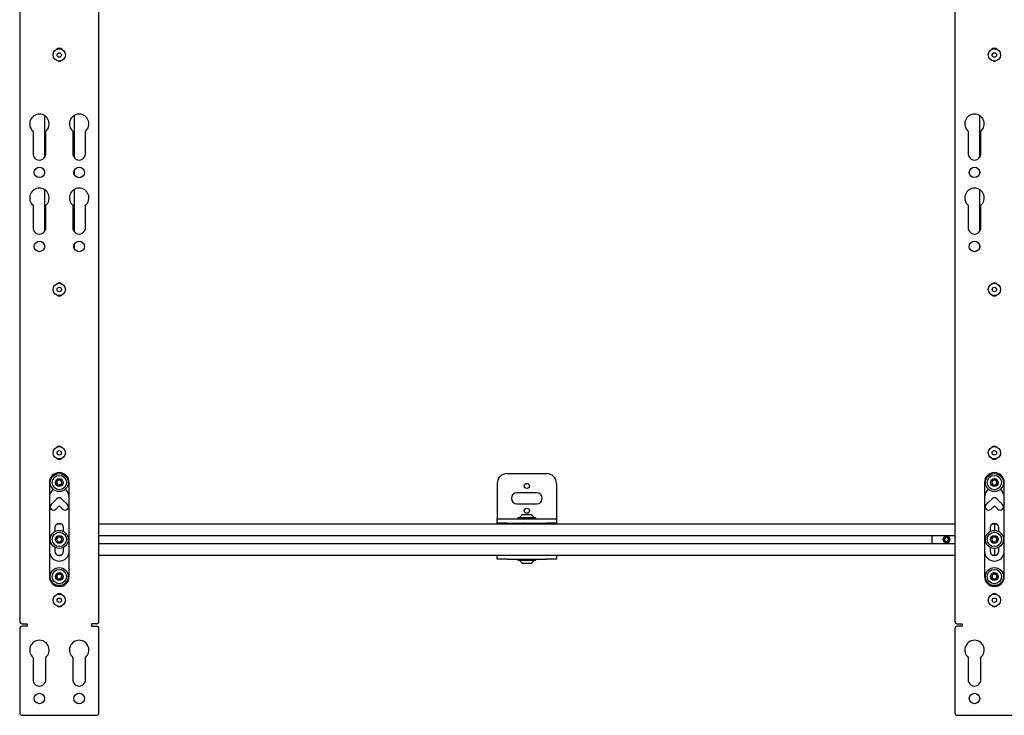
# Model space of a CAD drawing. Units: inches. Extents: x 1 to 287, y 1 to 180.
# Drawn here: x 85 to 110, y 126 to 144 of the extents above; entities that cross this region are included whole.
import ezdxf

# ---------------------------------------------------------------- set-up
doc = ezdxf.new("R2010")
doc.units = ezdxf.units.IN
doc.header["$MEASUREMENT"] = 0

msp = doc.modelspace()

# ---------------------------------------------------------------- linework, layer by layer
at = {"color": 7, "linetype": 'Continuous', "lineweight": 25}
for p, q in [((85.154, 147.784), (85.154, 128.564)), ((87.154, 128.564), (87.154, 147.784)), ((108.776, 147.784), (108.776, 128.564)), ((85.779, 141.336), (85.779, 140.274)), ((86.529, 141.336), (86.529, 140.274)), ((109.401, 141.336), (109.401, 140.274)), ((85.491, 140.939), (85.491, 140.394)), ((85.813, 140.394), (85.813, 140.939)), ((86.495, 140.939), (86.495, 140.394)), ((86.817, 140.394), (86.817, 140.939)), ((109.113, 140.939), (109.113, 140.394)), ((109.435, 140.394), (109.435, 140.939)), ((85.779, 139.938), (85.779, 139.862)), ((86.529, 139.938), (86.529, 139.862)), ((109.401, 139.938), (109.401, 139.862)), ((85.779, 139.466), (85.779, 138.404)), ((86.529, 139.466), (86.529, 138.404)), ((109.401, 139.466), (109.401, 138.404)), ((85.491, 139.069), (85.491, 138.524)), ((85.813, 138.524), (85.813, 139.069)), ((86.495, 139.069), (86.495, 138.524)), ((86.817, 138.524), (86.817, 139.069)), ((109.113, 139.069), (109.113, 138.524)), ((109.435, 138.524), (109.435, 139.069)), ((85.779, 138.068), (85.779, 137.992)), ((86.529, 138.068), (86.529, 137.992)), ((109.401, 138.068), (109.401, 137.992)), ((97.465, 132.294), (98.465, 132.294)), ((85.904, 132.068), (85.904, 129.693)), ((86.404, 129.693), (86.404, 132.068)), ((97.215, 132.044), (97.215, 131.163)), ((98.715, 132.044), (98.715, 131.163)), ((109.526, 132.068), (109.526, 129.693)), ((110.026, 129.693), (110.026, 132.068)), ((86.094, 131.659), (85.949, 131.514)), ((86.214, 131.659), (86.359, 131.514)), ((98.215, 131.809), (97.715, 131.809)), ((109.716, 131.659), (109.571, 131.514)), ((109.836, 131.659), (109.981, 131.514)), ((86.069, 131.394), (86.154, 131.479)), ((86.239, 131.394), (86.154, 131.479)), ((97.715, 131.528), (98.215, 131.528)), ((109.691, 131.394), (109.776, 131.479)), ((109.861, 131.394), (109.776, 131.479)), ((97.215, 131.163), (97.215, 131.148)), ((97.215, 131.044), (97.215, 131.148)), ((97.215, 131.148), (97.465, 131.148)), ((97.465, 131.148), (98.465, 131.148)), ((97.737, 131.176), (97.737, 131.148)), ((98.193, 131.176), (97.737, 131.176)), ((97.867, 131.259), (98.062, 131.259)), ((98.062, 131.259), (98.063, 131.259)), ((98.193, 131.148), (98.193, 131.176)), ((98.465, 131.148), (98.715, 131.148)), ((98.715, 131.163), (98.715, 131.148)), ((98.715, 131.148), (98.715, 131.044)), ((86.045, 130.926), (86.045, 130.831)), ((86.106, 131.024), (86.202, 131.024)), ((86.264, 130.831), (86.264, 130.926)), ((87.154, 131.024), (108.776, 131.024)), ((97.215, 131.044), (97.215, 131.024)), ((97.465, 131.044), (97.215, 131.044)), ((97.465, 131.044), (98.465, 131.044)), ((97.867, 131.035), (97.867, 131.031)), ((98.715, 131.044), (98.465, 131.044)), ((98.715, 131.024), (98.715, 131.044)), ((109.667, 130.926), (109.667, 130.831)), ((109.728, 131.024), (109.776, 131.024)), ((109.776, 131.024), (109.825, 131.024)), ((109.776, 131.024), (109.776, 130.965)), ((109.776, 130.965), (109.776, 130.859)), ((109.886, 130.831), (109.886, 130.926)), ((87.154, 130.734), (108.776, 130.734)), ((108.192, 130.668), (108.192, 130.593)), ((108.646, 130.638), (108.645, 130.631)), ((108.652, 130.625), (108.646, 130.638)), ((86.045, 130.43), (86.045, 130.335)), ((86.264, 130.335), (86.264, 130.43)), ((87.154, 130.527), (108.776, 130.527)), ((108.622, 130.575), (108.618, 130.57)), ((109.667, 130.43), (109.667, 130.335)), ((109.776, 130.402), (109.776, 130.296)), ((109.886, 130.335), (109.886, 130.43)), ((86.106, 130.237), (86.202, 130.237)), ((87.154, 130.237), (97.215, 130.237)), ((97.215, 130.132), (97.215, 130.237)), ((97.215, 130.237), (97.465, 130.237)), ((97.465, 130.132), (97.215, 130.132)), ((97.465, 130.237), (98.465, 130.237)), ((97.465, 130.132), (98.465, 130.132)), ((97.737, 130.132), (97.737, 130.105)), ((97.737, 130.105), (97.883, 130.105)), ((97.883, 130.105), (98.193, 130.105)), ((98.193, 130.105), (98.193, 130.132)), ((98.465, 130.237), (98.715, 130.237)), ((98.715, 130.132), (98.465, 130.132)), ((98.715, 130.237), (98.715, 130.132)), ((98.715, 130.237), (108.776, 130.237)), ((109.728, 130.237), (109.776, 130.237)), ((109.776, 130.296), (109.776, 130.237)), ((109.776, 130.237), (109.825, 130.237)), ((98.063, 130.022), (97.867, 130.022)), ((85.154, 128.377), (85.154, 126.252)), ((85.217, 128.502), (85.342, 128.502)), ((85.342, 128.439), (85.217, 128.439)), ((85.342, 128.502), (85.342, 128.439)), ((87.092, 128.502), (86.967, 128.502)), ((86.967, 128.502), (86.967, 128.439)), ((86.967, 128.439), (87.092, 128.439)), ((87.154, 126.252), (87.154, 128.377)), ((108.776, 128.377), (108.776, 126.252)), ((108.839, 128.502), (108.964, 128.502)), ((108.964, 128.439), (108.839, 128.439)), ((108.964, 128.502), (108.964, 128.439)), ((85.491, 127.652), (85.491, 127.107)), ((85.813, 127.107), (85.813, 127.652)), ((86.495, 127.652), (86.495, 127.107)), ((86.817, 127.107), (86.817, 127.652)), ((109.113, 127.652), (109.113, 127.107)), ((109.435, 127.107), (109.435, 127.652)), ((85.217, 126.189), (87.092, 126.189)), ((108.839, 126.189), (110.714, 126.189))]:
    msp.add_line(p, q, dxfattribs=at)
at = {"color": 7, "linetype": 'Continuous', "lineweight": 25, "flags": 128}
for points in [[(86.122, 142.713), (86.154, 142.708), (86.186, 142.713)], [(109.744, 142.713), (109.776, 142.708), (109.808, 142.713)], [(86.006, 129.519), (85.991, 129.507), (85.989, 129.506)], [(86.319, 129.506), (86.317, 129.507), (86.302, 129.519)], [(109.628, 129.519), (109.613, 129.507), (109.611, 129.506)], [(109.941, 129.506), (109.939, 129.507), (109.924, 129.519)]]:
    msp.add_lwpolyline(points, dxfattribs=at)
at = {"color": 7, "linetype": 'Continuous', "lineweight": 25}
for centre, radius in [((86.154, 142.866), 0.156), ((109.776, 142.866), 0.156), ((86.154, 142.866), 0.0563), ((109.776, 142.866), 0.0563), ((85.652, 139.9), 0.132), ((86.656, 139.9), 0.133), ((109.274, 139.9), 0.132), ((85.652, 138.03), 0.132), ((86.656, 138.03), 0.133), ((109.274, 138.03), 0.133), ((86.154, 136.943), 0.156), ((109.776, 136.943), 0.156), ((86.154, 136.943), 0.0562), ((109.776, 136.943), 0.0562), ((86.154, 132.818), 0.156), ((86.154, 132.818), 0.0563), ((109.776, 132.818), 0.156), ((109.776, 132.818), 0.0563), ((86.154, 132.068), 0.228), ((86.154, 132.068), 0.181), ((86.154, 132.068), 0.0984), ((109.776, 132.068), 0.228), ((109.776, 132.068), 0.181), ((109.776, 132.068), 0.0984), ((97.965, 131.981), 0.064), ((97.965, 131.356), 0.064), ((86.154, 130.631), 0.228), ((109.776, 130.631), 0.228), ((86.154, 130.631), 0.181), ((86.154, 130.631), 0.0984), ((108.567, 130.631), 0.0855), ((109.776, 130.631), 0.181), ((109.776, 130.631), 0.0984), ((86.154, 129.693), 0.228), ((86.154, 129.693), 0.181), ((109.776, 129.693), 0.228), ((109.776, 129.693), 0.181), ((86.154, 129.693), 0.0984), ((109.776, 129.693), 0.0984), ((86.154, 129.095), 0.156), ((86.154, 129.095), 0.0562), ((109.776, 129.095), 0.156), ((109.776, 129.095), 0.0562), ((85.652, 126.613), 0.132), ((86.656, 126.613), 0.133), ((109.274, 126.613), 0.132)]:
    msp.add_circle(centre, radius, dxfattribs=at)
for centre, radius, start, end in [((86.154, 142.934), 0.101, 46.1848, 133.8152), ((109.776, 142.934), 0.1, 46.1848, 133.8152), ((85.652, 141.125), 0.246, 310.9614, 229.0386), ((86.656, 141.125), 0.246, 310.9614, 229.0386), ((109.274, 141.125), 0.246, 310.9614, 229.0386), ((85.652, 140.375), 0.162, 173.3432, 6.6568), ((86.656, 140.375), 0.162, 173.3432, 6.6568), ((109.274, 140.375), 0.162, 173.3432, 6.6568), ((85.652, 139.255), 0.246, 310.9614, 229.0386), ((86.656, 139.255), 0.246, 310.9614, 229.0386), ((109.274, 139.255), 0.246, 310.9614, 229.0386), ((85.652, 138.505), 0.162, 173.3432, 6.6568), ((86.656, 138.505), 0.162, 173.3432, 6.6568), ((109.274, 138.505), 0.162, 173.3432, 6.6568), ((86.154, 137.007), 0.101, 53.433, 126.567), ((109.776, 137.007), 0.1, 53.433, 126.567), ((86.154, 136.882), 0.101, 238.7021, 301.2979), ((109.776, 136.882), 0.1, 238.7021, 301.2979), ((86.154, 132.881), 0.101, 55.9851, 124.0149), ((109.776, 132.881), 0.101, 55.9851, 124.0149), ((86.154, 132.756), 0.101, 235.8973, 304.1027), ((109.776, 132.756), 0.101, 235.8973, 304.1027), ((86.154, 132.068), 0.25, 0, 180), ((86.154, 132.068), 0.0682, 120.4494, 180.4494), ((86.154, 132.068), 0.0682, 60.4494, 120.4494), ((86.154, 132.068), 0.0682, 0.4494, 60.4494), ((97.465, 132.044), 0.25, 90, 180), ((98.465, 132.044), 0.25, 0, 90), ((109.776, 132.068), 0.25, 0, 180), ((109.776, 132.068), 0.0682, 120.4494, 180.4494), ((109.776, 132.068), 0.0682, 60.4494, 120.4494), ((109.776, 132.068), 0.0682, 0.4494, 60.4494), ((86.154, 131.693), 0.25, 126.364, 180), ((86.154, 132.068), 0.0682, 180.4494, 240.4494), ((86.154, 132.068), 0.0682, 240.4494, 300.4494), ((86.154, 132.068), 0.0682, 300.4494, 0.4494), ((86.154, 131.693), 0.25, 0, 53.636), ((109.776, 131.693), 0.25, 126.364, 180), ((109.776, 132.068), 0.0682, 180.4494, 240.4494), ((109.776, 132.068), 0.0682, 240.4494, 300.4494), ((109.776, 132.068), 0.0682, 300.4494, 0.4494), ((109.776, 131.693), 0.25, 0, 53.636), ((86.154, 131.599), 0.085, 45, 135), ((97.715, 131.669), 0.141, 90, 270), ((98.215, 131.669), 0.141, 270, 90), ((109.776, 131.599), 0.085, 45, 135), ((86.009, 131.454), 0.085, 135, 315), ((86.299, 131.454), 0.085, 225, 45), ((109.631, 131.454), 0.085, 135, 315), ((109.921, 131.454), 0.085, 225, 45), ((97.965, 131.078), 0.206, 118.5231, 151.4769), ((97.965, 131.078), 0.206, 28.5231, 61.4769), ((86.154, 130.926), 0.11, 0, 180), ((109.776, 130.926), 0.109, 0, 180), ((86.154, 130.631), 0.0682, 123.6091, 183.6091), ((86.154, 130.631), 0.0682, 183.6091, 243.6091), ((86.154, 130.631), 0.0682, 63.6091, 123.6091), ((86.154, 130.631), 0.0682, 3.6091, 63.6091), ((86.154, 130.631), 0.0682, 303.6091, 3.6091), ((108.317, 130.668), 0.125, 148.053, 180), ((108.317, 130.593), 0.125, 180, 211.947), ((108.567, 130.631), 0.0787, 5.2821, 309.7179), ((108.567, 130.631), 0.0568, 150, 210), ((108.567, 130.631), 0.0568, 90, 150), ((108.567, 130.631), 0.0492, 120, 180), ((108.567, 130.631), 0.0492, 180, 240), ((108.567, 130.631), 0.0568, 210, 270), ((108.567, 130.631), 0.0492, 60, 120), ((108.567, 130.631), 0.0492, 240, 300), ((108.567, 130.631), 0.0568, 30, 90), ((108.567, 130.631), 0.0568, 270, 330), ((108.567, 130.631), 0.0492, 0, 60), ((108.567, 130.631), 0.0492, 300, 0), ((108.567, 130.631), 0.0568, 330, 30), ((109.776, 130.631), 0.0682, 123.6091, 183.6091), ((109.776, 130.631), 0.0682, 183.6091, 243.6091), ((109.776, 130.631), 0.0682, 63.6091, 123.6091), ((109.776, 130.631), 0.0682, 3.6091, 63.6091), ((109.776, 130.631), 0.0682, 303.6091, 3.6091), ((86.154, 130.335), 0.25, 180, 0), ((86.154, 130.335), 0.11, 180, 0), ((86.154, 130.631), 0.0682, 243.6091, 303.6091), ((109.776, 130.335), 0.25, 180, 0), ((109.776, 130.335), 0.109, 180, 0), ((109.776, 130.631), 0.0682, 243.6091, 303.6091), ((97.965, 130.203), 0.206, 208.5231, 241.4769), ((97.965, 130.203), 0.206, 298.5231, 331.4769), ((86.154, 129.693), 0.25, 180, 0), ((86.154, 129.693), 0.25, 180, 0), ((86.154, 129.693), 0.0682, 146.8368, 206.8368), ((86.154, 129.693), 0.0682, 206.8368, 266.8368), ((86.154, 129.693), 0.0682, 86.8368, 146.8368), ((86.154, 129.693), 0.0682, 266.8368, 326.8368), ((86.154, 129.693), 0.0682, 26.8368, 86.8368), ((86.154, 129.693), 0.0682, 326.8368, 26.8368), ((109.776, 129.693), 0.25, 180, 0), ((109.776, 129.693), 0.0682, 146.8368, 206.8368), ((109.776, 129.693), 0.0682, 206.8368, 266.8368), ((109.776, 129.693), 0.0682, 86.8368, 146.8368), ((109.776, 129.693), 0.0682, 266.8368, 326.8368), ((109.776, 129.693), 0.0682, 26.8368, 86.8368), ((109.776, 129.693), 0.0682, 326.8368, 26.8368), ((86.154, 129.158), 0.101, 55.9851, 124.0149), ((109.776, 129.158), 0.101, 55.9851, 124.0149), ((86.154, 129.033), 0.101, 235.8973, 304.1027), ((109.776, 129.033), 0.101, 235.8973, 304.1027), ((85.217, 128.564), 0.0625, 180, 270), ((85.217, 128.377), 0.0625, 90, 180), ((87.092, 128.564), 0.0625, 270, 0), ((87.092, 128.377), 0.0625, 0, 90), ((108.839, 128.564), 0.0625, 180, 270), ((108.839, 128.377), 0.0625, 90, 180), ((85.652, 127.838), 0.246, 310.9614, 229.0386), ((86.656, 127.838), 0.246, 310.9614, 229.0386), ((109.274, 127.838), 0.246, 310.9614, 229.0386), ((85.652, 127.088), 0.162, 173.3432, 6.6568), ((86.656, 127.088), 0.162, 173.3432, 6.6568), ((109.274, 127.088), 0.162, 173.3432, 6.6568), ((85.217, 126.252), 0.0625, 180, 270), ((87.092, 126.252), 0.0625, 270, 0), ((108.839, 126.252), 0.0625, 180, 270)]:
    msp.add_arc(centre, radius, start, end, dxfattribs=at)
for points, knots in [([(86.119, 132.127), (86.115, 132.118), (86.106, 132.104), (86.094, 132.083), (86.088, 132.072), (86.086, 132.068)], [0, 0, 0, 0, 0.439117, 0.751367, 1, 1, 1, 1]), ([(86.188, 132.127), (86.178, 132.127), (86.161, 132.127), (86.137, 132.127), (86.125, 132.127), (86.119, 132.127)], [0, 0, 0, 0, 0.439117, 0.751367, 1, 1, 1, 1]), ([(86.222, 132.069), (86.221, 132.071), (86.215, 132.081), (86.205, 132.097), (86.195, 132.115), (86.19, 132.124), (86.188, 132.127)], [0, 0, 0, 0, 0.156025, 0.493707, 0.819058, 1, 1, 1, 1]), ([(109.742, 132.127), (109.737, 132.118), (109.728, 132.104), (109.716, 132.083), (109.711, 132.072), (109.708, 132.068)], [0, 0, 0, 0, 0.439117, 0.751367, 1, 1, 1, 1]), ([(109.81, 132.127), (109.8, 132.127), (109.783, 132.127), (109.759, 132.127), (109.747, 132.127), (109.742, 132.127)], [0, 0, 0, 0, 0.439117, 0.751367, 1, 1, 1, 1]), ([(109.844, 132.069), (109.843, 132.071), (109.837, 132.081), (109.827, 132.097), (109.817, 132.115), (109.812, 132.124), (109.81, 132.127)], [0, 0, 0, 0, 0.156025, 0.493707, 0.819058, 1, 1, 1, 1]), ([(86.086, 132.068), (86.088, 132.064), (86.093, 132.055), (86.103, 132.037), (86.113, 132.021), (86.119, 132.012), (86.12, 132.009)], [0, 0, 0, 0, 0.180942, 0.506293, 0.843975, 1, 1, 1, 1]), ([(86.12, 132.009), (86.13, 132.009), (86.147, 132.009), (86.171, 132.009), (86.183, 132.009), (86.189, 132.009)], [0, 0, 0, 0, 0.439117, 0.751367, 1, 1, 1, 1]), ([(86.189, 132.009), (86.193, 132.018), (86.202, 132.032), (86.214, 132.053), (86.22, 132.064), (86.222, 132.069)], [0, 0, 0, 0, 0.439117, 0.751367, 1, 1, 1, 1]), ([(109.708, 132.068), (109.71, 132.064), (109.715, 132.055), (109.726, 132.037), (109.735, 132.021), (109.741, 132.012), (109.742, 132.009)], [0, 0, 0, 0, 0.180942, 0.506293, 0.843975, 1, 1, 1, 1]), ([(109.742, 132.009), (109.752, 132.009), (109.769, 132.009), (109.793, 132.009), (109.805, 132.009), (109.811, 132.009)], [0, 0, 0, 0, 0.439117, 0.751367, 1, 1, 1, 1]), ([(109.811, 132.009), (109.815, 132.018), (109.824, 132.032), (109.836, 132.053), (109.842, 132.064), (109.844, 132.069)], [0, 0, 0, 0, 0.439117, 0.751367, 1, 1, 1, 1]), ([(97.881, 131.044), (97.88, 131.043), (97.875, 131.04), (97.87, 131.038), (97.867, 131.036)], [0, 0, 0, 0, 0.271777, 1, 1, 1, 1]), ([(97.867, 131.031), (97.87, 131.029), (97.874, 131.027), (97.878, 131.024), (97.878, 131.024)], [0, 0, 0, 0, 0.89574, 1, 1, 1, 1]), ([(97.868, 131.035), (97.868, 131.036), (97.867, 131.037), (97.882, 131.038), (97.91, 131.04), (97.945, 131.042), (97.969, 131.043), (97.98, 131.044)], [0, 0, 0, 0, 0.12111, 0.348613, 0.576116, 0.803619, 1, 1, 1, 1]), ([(97.868, 131.031), (97.868, 131.032), (97.867, 131.033), (97.882, 131.034), (97.91, 131.036), (97.947, 131.038), (97.986, 131.04), (98.021, 131.042), (98.037, 131.043), (98.044, 131.044)], [0, 0, 0, 0, 0.083237, 0.239595, 0.395954, 0.552313, 0.708672, 0.865031, 1, 1, 1, 1]), ([(97.921, 131.024), (97.927, 131.025), (97.936, 131.025), (97.957, 131.027), (97.982, 131.028), (98.011, 131.03), (98.031, 131.032), (98.042, 131.034), (98.042, 131.034), (98.042, 131.035)], [0, 0, 0, 0, 0.130075, 0.207327, 0.398328, 0.58933, 0.780331, 0.971333, 1, 1, 1, 1]), ([(97.979, 131.024), (97.985, 131.025), (97.996, 131.025), (98.015, 131.027), (98.032, 131.028), (98.044, 131.03), (98.042, 131.031), (98.041, 131.032)], [0, 0, 0, 0, 0.176793, 0.28179, 0.541392, 0.800993, 1, 1, 1, 1]), ([(98.042, 131.035), (98.046, 131.037), (98.051, 131.04), (98.057, 131.043), (98.058, 131.044)], [0, 0, 0, 0, 0.641832, 1, 1, 1, 1]), ([(98.056, 131.024), (98.055, 131.025), (98.05, 131.027), (98.046, 131.03), (98.042, 131.032)], [0, 0, 0, 0, 0.211892, 1, 1, 1, 1]), ([(86.116, 130.687), (86.112, 130.679), (86.105, 130.664), (86.094, 130.642), (86.088, 130.631), (86.086, 130.626)], [0, 0, 0, 0, 0.439117, 0.751367, 1, 1, 1, 1]), ([(86.086, 130.626), (86.088, 130.623), (86.094, 130.614), (86.105, 130.597), (86.116, 130.581), (86.122, 130.572), (86.124, 130.569)], [0, 0, 0, 0, 0.180942, 0.506293, 0.843975, 1, 1, 1, 1]), ([(86.184, 130.692), (86.175, 130.691), (86.158, 130.69), (86.134, 130.688), (86.122, 130.688), (86.116, 130.687)], [0, 0, 0, 0, 0.439117, 0.751367, 1, 1, 1, 1]), ([(86.222, 130.635), (86.22, 130.638), (86.214, 130.646), (86.204, 130.663), (86.192, 130.679), (86.186, 130.688), (86.184, 130.692)], [0, 0, 0, 0, 0.1560255, 0.4937074, 0.8190578, 1, 1, 1, 1]), ([(86.192, 130.574), (86.196, 130.582), (86.204, 130.597), (86.214, 130.619), (86.22, 130.63), (86.222, 130.635)], [0, 0, 0, 0, 0.439117, 0.751367, 1, 1, 1, 1]), ([(108.618, 130.57), (108.611, 130.565), (108.597, 130.554), (108.57, 130.548), (108.543, 130.55), (108.517, 130.561), (108.499, 130.577), (108.492, 130.591), (108.49, 130.596)], [0, 0, 0, 0, 0.168073, 0.345533, 0.522857, 0.706316, 0.890567, 1, 1, 1, 1]), ([(108.567, 130.687), (108.56, 130.683), (108.548, 130.676), (108.531, 130.666), (108.522, 130.661), (108.518, 130.659)], [0, 0, 0, 0, 0.439112, 0.7513633, 1, 1, 1, 1]), ([(108.518, 130.659), (108.518, 130.656), (108.518, 130.647), (108.518, 130.63), (108.518, 130.614), (108.518, 130.605), (108.518, 130.602)], [0, 0, 0, 0, 0.180942, 0.506293, 0.843975, 1, 1, 1, 1]), ([(108.518, 130.602), (108.525, 130.598), (108.537, 130.591), (108.555, 130.581), (108.563, 130.576), (108.567, 130.574)], [0, 0, 0, 0, 0.439112, 0.7513633, 1, 1, 1, 1]), ([(108.616, 130.659), (108.609, 130.663), (108.597, 130.67), (108.58, 130.68), (108.571, 130.685), (108.567, 130.687)], [0, 0, 0, 0, 0.439112, 0.751363, 1, 1, 1, 1]), ([(108.567, 130.574), (108.574, 130.578), (108.586, 130.585), (108.604, 130.595), (108.613, 130.6), (108.616, 130.602)], [0, 0, 0, 0, 0.439112, 0.751363, 1, 1, 1, 1]), ([(108.616, 130.602), (108.616, 130.605), (108.616, 130.614), (108.616, 130.63), (108.616, 130.647), (108.616, 130.656), (108.616, 130.659)], [0, 0, 0, 0, 0.156025, 0.493707, 0.819058, 1, 1, 1, 1]), ([(108.645, 130.631), (108.645, 130.628), (108.645, 130.617), (108.639, 130.596), (108.628, 130.582), (108.622, 130.575)], [0, 0, 0, 0, 0.129306, 0.558669, 1, 1, 1, 1]), ([(109.738, 130.687), (109.734, 130.679), (109.727, 130.664), (109.716, 130.642), (109.71, 130.631), (109.708, 130.626)], [0, 0, 0, 0, 0.439117, 0.751367, 1, 1, 1, 1]), ([(109.708, 130.626), (109.71, 130.623), (109.716, 130.614), (109.727, 130.597), (109.738, 130.581), (109.744, 130.572), (109.746, 130.569)], [0, 0, 0, 0, 0.180942, 0.506293, 0.843975, 1, 1, 1, 1]), ([(109.806, 130.692), (109.797, 130.691), (109.78, 130.69), (109.756, 130.688), (109.744, 130.688), (109.738, 130.687)], [0, 0, 0, 0, 0.439117, 0.751367, 1, 1, 1, 1]), ([(109.844, 130.635), (109.842, 130.638), (109.836, 130.646), (109.826, 130.663), (109.815, 130.679), (109.809, 130.688), (109.806, 130.692)], [0, 0, 0, 0, 0.1560255, 0.4937074, 0.8190578, 1, 1, 1, 1]), ([(109.814, 130.574), (109.818, 130.582), (109.826, 130.597), (109.836, 130.619), (109.842, 130.63), (109.844, 130.635)], [0, 0, 0, 0, 0.439117, 0.751367, 1, 1, 1, 1]), ([(86.124, 130.569), (86.133, 130.57), (86.15, 130.571), (86.174, 130.573), (86.186, 130.573), (86.192, 130.574)], [0, 0, 0, 0, 0.439117, 0.751367, 1, 1, 1, 1]), ([(109.746, 130.569), (109.755, 130.57), (109.772, 130.571), (109.796, 130.573), (109.808, 130.573), (109.814, 130.574)], [0, 0, 0, 0, 0.439117, 0.751367, 1, 1, 1, 1]), ([(86.097, 129.73), (86.096, 129.721), (86.095, 129.704), (86.094, 129.68), (86.093, 129.668), (86.093, 129.662)], [0, 0, 0, 0, 0.439117, 0.751367, 1, 1, 1, 1]), ([(86.093, 129.662), (86.096, 129.66), (86.106, 129.654), (86.122, 129.643), (86.139, 129.633), (86.147, 129.627), (86.15, 129.625)], [0, 0, 0, 0, 0.180942, 0.506293, 0.843975, 1, 1, 1, 1]), ([(86.158, 129.761), (86.149, 129.757), (86.134, 129.749), (86.112, 129.738), (86.102, 129.733), (86.097, 129.73)], [0, 0, 0, 0, 0.439117, 0.751367, 1, 1, 1, 1]), ([(86.15, 129.625), (86.159, 129.629), (86.174, 129.637), (86.196, 129.648), (86.206, 129.653), (86.211, 129.656)], [0, 0, 0, 0, 0.439117, 0.751367, 1, 1, 1, 1]), ([(86.215, 129.724), (86.212, 129.726), (86.203, 129.731), (86.187, 129.742), (86.17, 129.753), (86.161, 129.759), (86.158, 129.761)], [0, 0, 0, 0, 0.156025, 0.493707, 0.819058, 1, 1, 1, 1]), ([(86.211, 129.656), (86.212, 129.665), (86.213, 129.682), (86.214, 129.706), (86.215, 129.718), (86.215, 129.724)], [0, 0, 0, 0, 0.439117, 0.751367, 1, 1, 1, 1]), ([(109.719, 129.73), (109.718, 129.721), (109.718, 129.704), (109.716, 129.68), (109.716, 129.668), (109.715, 129.662)], [0, 0, 0, 0, 0.439117, 0.751367, 1, 1, 1, 1]), ([(109.715, 129.662), (109.718, 129.66), (109.728, 129.654), (109.744, 129.643), (109.761, 129.633), (109.77, 129.627), (109.772, 129.625)], [0, 0, 0, 0, 0.180942, 0.506293, 0.843975, 1, 1, 1, 1]), ([(109.78, 129.761), (109.771, 129.757), (109.756, 129.749), (109.735, 129.738), (109.724, 129.733), (109.719, 129.73)], [0, 0, 0, 0, 0.439117, 0.751367, 1, 1, 1, 1]), ([(109.772, 129.625), (109.781, 129.629), (109.796, 129.637), (109.818, 129.648), (109.828, 129.653), (109.833, 129.656)], [0, 0, 0, 0, 0.439117, 0.751367, 1, 1, 1, 1]), ([(109.837, 129.724), (109.834, 129.726), (109.825, 129.731), (109.809, 129.742), (109.792, 129.753), (109.783, 129.759), (109.78, 129.761)], [0, 0, 0, 0, 0.156025, 0.493707, 0.819058, 1, 1, 1, 1]), ([(109.833, 129.656), (109.834, 129.665), (109.835, 129.682), (109.836, 129.706), (109.837, 129.718), (109.837, 129.724)], [0, 0, 0, 0, 0.439117, 0.751367, 1, 1, 1, 1])]:
    msp.add_open_spline(points, degree=3, knots=knots, dxfattribs=at)

doc.saveas('drawing.dxf')
